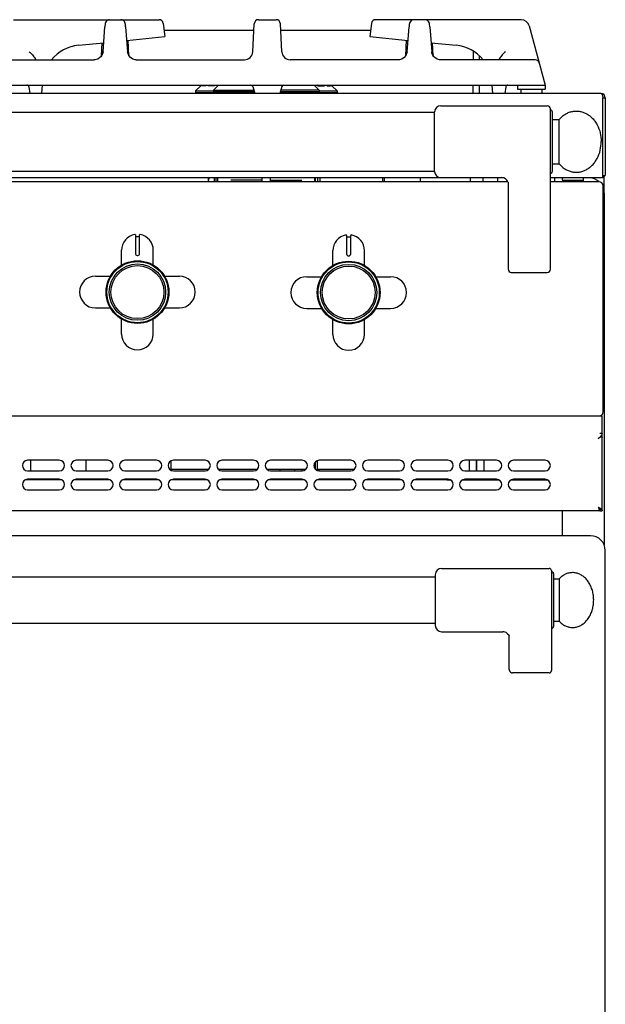
# Model space of a CAD drawing. Extents: x -142 to 2417, y -53 to 2045.
# Drawn here: x 483 to 760, y 1578 to 2045 of the extents above; entities that cross this region are included whole.
import ezdxf

# ---------------------------------------------------------------- set-up
doc = ezdxf.new("R2010")
doc.units = 0
doc.layers.get('0').update_dxf_attribs({"linetype": 'CONTINUOUS'})
for name, color, linetype in [('AXES', 7, 'CONTINUOUS'), ('AXES_REF', 7, 'CONTINUOUS'), ('COMPOSANTS', 7, 'CONTINUOUS')]:
    doc.layers.add(name, color=color, linetype=linetype)

msp = doc.modelspace()

# ---------------------------------------------------------------- linework, layer by layer
at = {"color": 250, "linetype": 'CONTINUOUS'}
for p, q in [((479.97, 2044.56), (548.84, 2044.56)), ((595.92, 2044.56), (604.27, 2044.56)), ((720.22, 2044.56), (651.35, 2044.56)), ((522.29, 2029.39), (523.19, 2041.23)), ((533.01, 2041.23), (533.91, 2029.39)), ((550.83, 2042.8), (551.6, 2036.56)), ((551.23, 2039.56), (593.76, 2039.56)), ((593.22, 2029.35), (593.92, 2042.66)), ((606.97, 2029.35), (606.27, 2042.66)), ((606.43, 2039.56), (648.96, 2039.56)), ((649.36, 2042.8), (648.6, 2036.56)), ((666.29, 2029.39), (667.19, 2041.23)), ((677.01, 2041.23), (677.91, 2029.39)), ((724.08, 2041.59), (731.6, 2013.56)), ((533.5, 2034.75), (551.6, 2036.56)), ((534.57, 2027.45), (534.18, 2034.81)), ((648.6, 2036.56), (666.69, 2034.75)), ((665.62, 2027.45), (666.01, 2034.81)), ((510.7, 2032.46), (522.61, 2033.65)), ((521.62, 2027.45), (521.95, 2033.59)), ((677.58, 2033.65), (689.49, 2032.46)), ((678.57, 2027.45), (678.25, 2033.59)), ((473.35, 2025.56), (518.14, 2025.56)), ((518.55, 2025.58), (518.14, 2025.56)), ((521.62, 2027.46), (521.22, 2026.94)), ((535.02, 2026.89), (534.57, 2027.46)), ((538.06, 2025.56), (589.23, 2025.56)), ((662.14, 2025.56), (610.96, 2025.56)), ((665.62, 2027.46), (665.17, 2026.89)), ((678.97, 2026.94), (678.57, 2027.46)), ((726.85, 2025.56), (682.05, 2025.56)), ((697.6, 2029.64), (697.6, 2025.56)), ((700.6, 2025.56), (700.6, 2027.35)), ((447.6, 2013.56), (731.6, 2013.56)), ((487.2, 2012.68), (487.59, 2009.56)), ((493.39, 2009.56), (493.6, 2013.56)), ((568.59, 2013.27), (566.1, 2010.77)), ((568.72, 2013.27), (568.59, 2013.27)), ((569.02, 2013.56), (568.72, 2013.27)), ((569.16, 2013.27), (569.44, 2013.56)), ((570.81, 2013.27), (569.16, 2013.27)), ((571.09, 2013.56), (570.81, 2013.27)), ((572.07, 2013.27), (572.32, 2013.56)), ((575.22, 2013.27), (572.07, 2013.27)), ((575.46, 2013.56), (575.22, 2013.27)), ((575.22, 2013.56), (575.32, 2013.51)), ((575.32, 2013.51), (575.39, 2013.49)), ((575.39, 2013.49), (575.4, 2013.48)), ((593.29, 2012.82), (594.17, 2009.56)), ((606.9, 2012.82), (606.02, 2009.56)), ((623.98, 2013.27), (623.73, 2013.56)), ((623.81, 2013.49), (623.79, 2013.48)), ((623.87, 2013.51), (623.81, 2013.49)), ((623.97, 2013.56), (623.87, 2013.51)), ((623.98, 2013.27), (627.12, 2013.27)), ((626.87, 2013.56), (627.12, 2013.27)), ((628.39, 2013.27), (628.1, 2013.56)), ((628.39, 2013.27), (630.04, 2013.27)), ((629.75, 2013.56), (630.04, 2013.27)), ((630.47, 2013.27), (630.18, 2013.56)), ((630.47, 2013.27), (630.6, 2013.27)), ((630.6, 2013.27), (633.1, 2010.77)), ((697.6, 2009.6), (697.6, 2013.56)), ((700.6, 2010.1), (700.6, 2013.56)), ((706.81, 2009.56), (706.6, 2013.56)), ((712.99, 2012.68), (712.6, 2009.56)), ((718.6, 2013.56), (718.6, 2011.56)), ((718.6, 2011.56), (731.6, 2011.56)), ((731.6, 2013.56), (731.6, 2011.56)), ((758.1, 2009.56), (-137.9, 2009.56)), ((566.1, 2010.77), (566.1, 2009.97)), ((566.1, 2010.77), (574.6, 2010.77)), ((575.09, 2009.97), (566.1, 2009.97)), ((633.1, 2009.97), (624.11, 2009.97)), ((624.6, 2010.77), (633.1, 2010.77)), ((633.1, 2010.77), (633.1, 2009.97)), ((697.6, 2009.6), (697.6, 2009.56)), ((758.9, 2007.56), (760.1, 2007.56)), ((758.9, 1969.56), (758.9, 2007.56)), ((760.1, 2007.56), (760.1, 1970.76)), ((682.19, 2003.77), (732.6, 2003.77)), ((734.1, 1926.27), (734.1, 2002.27)), ((679.2, 1972.62), (679.2, 2000.92)), ((735.1, 1972.77), (735.1, 2000.77)), ((735.1, 1997.27), (738.2, 1997.27)), ((738.2, 1976.27), (738.2, 1997.27)), ((735.1, 1976.27), (738.2, 1976.27)), ((712.15, 1969.56), (-91.96, 1969.56)), ((575.4, 1967.77), (575.4, 1969.56)), ((576.4, 1967.77), (576.4, 1969.56)), ((576.6, 1967.77), (576.6, 1969.56)), ((597.6, 1967.77), (597.6, 1969.56)), ((601.6, 1967.77), (601.6, 1969.56)), ((622.6, 1967.77), (622.6, 1969.56)), ((622.9, 1967.77), (622.9, 1969.56)), ((623.9, 1969.56), (623.9, 1967.77)), ((624.9, 1969.56), (624.9, 1967.77)), ((654.6, 1969.56), (654.6, 1967.77)), ((655.6, 1967.77), (655.6, 1969.56)), ((672.6, 1967.77), (672.6, 1969.56)), ((682.19, 1969.77), (711.1, 1969.77)), ((709.1, 1969.56), (709.1, 1967.77)), ((758.9, 1969.56), (734.1, 1969.56)), ((739.6, 1969.56), (739.6, 1968.56)), ((749.6, 1969.56), (749.6, 1967.77)), ((758.9, 1970.76), (760.1, 1970.76)), ((759.6, 1962.56), (759.6, 1970.32)), ((713.92, 1967.77), (-93.73, 1967.77)), ((597.45, 1968.52), (582.83, 1968.52)), ((601.74, 1968.52), (616.36, 1968.52)), ((713.92, 1967.78), (713.93, 1967.77)), ((714.1, 1966.89), (714.1, 1926.27)), ((757.1, 1967.77), (734.1, 1967.77)), ((739.6, 1968.56), (749.6, 1968.56)), ((759.1, 1858.77), (759.1, 1965.77)), ((537.6, 1942.53), (537.6, 1933.73)), ((537.8, 1941.83), (539.4, 1941.83)), ((539.6, 1933.73), (539.6, 1942.53)), ((637.6, 1942.35), (637.6, 1933.55)), ((637.8, 1941.65), (639.4, 1941.65)), ((639.6, 1933.55), (639.6, 1942.35)), ((538.5, 1932.83), (538.7, 1932.83)), ((638.5, 1932.65), (638.7, 1932.65)), ((715.6, 1924.77), (732.6, 1924.77)), ((-138.4, 1856.77), (758.6, 1856.77)), ((758.6, 1847.31), (758.6, 1856.77)), ((758.59, 1848.41), (757.59, 1848.41)), ((758.59, 1846.6), (758.59, 1846.37)), ((758.6, 1846.6), (758.6, 1847.31)), ((758.6, 1811.77), (758.6, 1846.6)), ((488.1, 1830.77), (488.1, 1835.77)), ((514.1, 1835.77), (514.1, 1830.77)), ((622.9, 1831.47), (622.9, 1835.07)), ((623.9, 1830.87), (623.9, 1835.67)), ((695.6, 1835.77), (695.6, 1830.77)), ((695.67, 1835.77), (695.67, 1830.77)), ((699.02, 1835.77), (699.02, 1830.77)), ((699.17, 1835.77), (699.17, 1830.77)), ((702.52, 1835.77), (702.52, 1830.77)), ((702.6, 1835.77), (702.6, 1830.77)), ((554.34, 1831.12), (555.1, 1831.52)), ((606.11, 1830.77), (606.11, 1831.52)), ((613.08, 1830.77), (613.08, 1831.52)), ((616.6, 1830.77), (616.6, 1831.52)), ((618.1, 1831.29), (618.1, 1831.52)), ((623.88, 1830.88), (625.1, 1831.52)), ((502.62, 1826.52), (485.58, 1826.52)), ((525.62, 1826.52), (508.58, 1826.52)), ((548.62, 1826.52), (531.58, 1826.52)), ((571.62, 1826.52), (554.58, 1826.52)), ((594.62, 1826.52), (577.58, 1826.52)), ((617.62, 1826.52), (600.58, 1826.52)), ((640.62, 1826.52), (623.58, 1826.52)), ((663.62, 1826.52), (646.58, 1826.52)), ((685.1, 1826.52), (669.58, 1826.52)), ((685.1, 1826.77), (685.1, 1826.52)), ((685.1, 1826.52), (686.62, 1826.52)), ((692.58, 1826.52), (709.62, 1826.52)), ((692.99, 1826.52), (692.99, 1826.68)), ((715.58, 1826.52), (732.62, 1826.52)), ((757.6, 1811.77), (-137.4, 1811.77)), ((739.6, 1811.77), (739.6, 1800.02)), ((757.6, 1811.77), (758.6, 1811.77)), ((753.1, 1800.02), (269.1, 1800.02)), ((760.1, 1427.02), (760.1, 1793.02)), ((734.6, 1783.52), (734.6, 1736.1)), ((679.6, 1781.52), (679.6, 1757.52)), ((735.6, 1782.02), (735.6, 1757.02)), ((713.55, 1753.8), (713.54, 1753.81)), ((714.6, 1736.64), (714.6, 1752.53)), ((733.6, 1735.02), (716.1, 1735.02))]:
    msp.add_line(p, q, dxfattribs=at)
at = {"color": 7, "linetype": 'CONTINUOUS'}
for points in [[(525.43, 2044.56), (524.82, 2044.46), (524.21, 2044.15), (523.78, 2043.7), (523.5, 2043.18), (523.37, 2042.73), (523.29, 2042.2), (523.21, 2041.5), (523.19, 2041.23)], [(533.01, 2041.23), (532.98, 2041.53), (532.9, 2042.22), (532.81, 2042.76), (532.67, 2043.23), (532.39, 2043.73), (531.95, 2044.17), (531.35, 2044.47), (530.76, 2044.56)], [(669.43, 2044.56), (668.85, 2044.47), (668.24, 2044.17), (667.8, 2043.73), (667.52, 2043.22), (667.38, 2042.76), (667.29, 2042.23), (667.21, 2041.53), (667.19, 2041.23)], [(677.01, 2041.23), (676.98, 2041.49), (676.91, 2042.19), (676.82, 2042.74), (676.68, 2043.21), (676.41, 2043.72), (675.96, 2044.16), (675.36, 2044.47), (674.76, 2044.56)], [(536.36, 2025.92), (535.28, 2026.63), (534.46, 2027.63), (533.99, 2028.84), (533.91, 2029.39)], [(538.06, 2025.56), (537.57, 2025.59), (536.36, 2025.92)], [(663.83, 2025.92), (662.62, 2025.59), (662.14, 2025.56)], [(666.29, 2029.39), (666.21, 2028.84), (665.73, 2027.63), (664.91, 2026.63), (663.83, 2025.92)], [(680.42, 2025.9), (679.33, 2026.58), (678.49, 2027.58), (678, 2028.78), (677.91, 2029.39)], [(682.05, 2025.56), (681.64, 2025.58), (680.42, 2025.9)], [(713.92, 1967.78), (714.04, 1967.39), (714.1, 1966.89)], [(713.54, 1753.81), (713.84, 1753.54), (714.35, 1752.99), (714.57, 1752.62), (714.6, 1752.53)]]:
    msp.add_lwpolyline(points, dxfattribs=at)
at = {"color": 250, "linetype": 'CONTINUOUS'}
msp.add_lwpolyline([(522.29, 2029.39), (522.19, 2028.78), (521.7, 2027.58), (520.86, 2026.58), (519.77, 2025.9), (518.55, 2025.58)], dxfattribs=at)
for centre, radius in [((538.6, 1915.46), 14.5), ((538.6, 1915.46), 13.35), ((638.6, 1915.27), 14.5), ((638.6, 1915.27), 13.35)]:
    msp.add_circle(centre, radius, dxfattribs=at)
for centre, radius, start, end in [((548.84, 2042.56), 2, 7, 90), ((595.92, 2042.56), 2, 90, 177), ((604.27, 2042.56), 2, 3, 90), ((651.35, 2042.56), 2, 90, 173), ((720.22, 2040.56), 4, 15, 90), ((512.6, 2013.56), 19, 95.7179, 140.6285), ((687.6, 2013.56), 19, 39.3715, 84.2821), ((589.23, 2029.56), 4, 270, 357), ((610.96, 2029.56), 4, 183, 270), ((726.85, 2023.56), 2, 15, 90), ((486.21, 2012.56), 1, 7, 90), ((592.33, 2012.56), 1, 15, 90), ((607.86, 2012.56), 1, 90, 165), ((713.98, 2012.56), 1, 90, 173), ((567.83, 2010.12), 0.4, 270, 337.2837), ((576.5, 2010.56), 0.4, 270, 337.6269), ((622.69, 2010.56), 0.4, 202.3731, 270), ((631.37, 2010.12), 0.4, 202.7163, 270), ((700.1, 2010.1), 0.5, 271, 0), ((758.1, 2007.56), 2, 0, 90), ((682.19, 2000.77), 3, 90, 177.134), ((732.6, 2002.27), 1.5, 0, 90), ((734.1, 2000.77), 1, 0, 90), ((682.19, 1972.77), 3, 182.866, 270), ((711.1, 1966.77), 3, 19.4068, 90), ((734.1, 1972.77), 1, 270, 0), ((758.1, 1971.56), 2, 293.852, 336.0003), ((594.96, 1966.47), 3.65, 43.6883, 44.3893), ((604.2, 1966.51), 3.6, 135.6085, 136.3487), ((757.1, 1965.77), 2, 0, 90), ((537.4, 1942.53), 0.2, 0, 99.4614), ((537.8, 1942.03), 0.2, 180, 270), ((539.4, 1942.03), 0.2, 270, 0), ((539.8, 1942.53), 0.2, 80.5386, 180), ((637.4, 1942.35), 0.2, 0, 99.4614), ((637.8, 1941.85), 0.2, 180, 270), ((639.4, 1941.85), 0.2, 270, 0), ((639.8, 1942.35), 0.2, 80.5386, 180), ((538.5, 1933.73), 0.9, 180, 270), ((538.7, 1933.73), 0.9, 269.9944, 359.8884), ((638.5, 1933.55), 0.9, 180, 270), ((638.7, 1933.55), 0.9, 269.9944, 359.8884), ((715.6, 1926.27), 1.5, 180, 270), ((732.6, 1926.27), 1.5, 270, 0), ((757.1, 1858.77), 2, 287.5357, 0), ((748.62, 1855.77), 12.7, 313.6814, 313.9555), ((750.18, 1854.16), 10.46, 313.9259, 315.2132), ((759.61, 1842.11), 4.6, 102.7395, 103.6133), ((757.75, 1846.51), 0.847, 353.9643, 359.9917), ((757.73, 1846.51), 0.867, 351.009, 353.9713), ((753.1, 1793.02), 7, 0, 90), ((682.6, 1781.52), 3, 90, 180), ((733.6, 1783.52), 1, 0, 90), ((734.6, 1782.02), 1, 360, 90), ((682.6, 1757.52), 3, 180, 270), ((711.6, 1751.52), 3, 49.4574, 90), ((734.6, 1757.02), 1, 270, 0)]:
    msp.add_arc(centre, radius, start, end, dxfattribs=at)
for points, knots in [([(487.32, 2029.35), (487.88, 2028.88), (488.99, 2027.95), (489.76, 2026.74), (490.15, 2026.14)], [0, 0, 0, 0, 2.166109, 4.300722, 4.300722, 4.300722, 4.300722]), ([(490.15, 2026.14), (490.19, 2026.04), (490.28, 2025.86), (490.34, 2025.66), (490.38, 2025.56)], [0, 0, 0, 0, 0.3086416, 0.6172286, 0.6172286, 0.6172286, 0.6172286]), ([(521.64, 2027.77), (521.76, 2028.02), (521.99, 2028.52), (522.06, 2029.07), (522.1, 2029.35)], [0, 0, 0, 0, 0.827219, 1.654051, 1.654051, 1.654051, 1.654051]), ([(534.09, 2029.35), (534.13, 2029.07), (534.2, 2028.52), (534.43, 2028.02), (534.55, 2027.77)], [0, 0, 0, 0, 0.827184, 1.654051, 1.654051, 1.654051, 1.654051]), ([(665.64, 2027.77), (665.76, 2028.02), (665.99, 2028.52), (666.06, 2029.07), (666.1, 2029.35)], [0, 0, 0, 0, 0.827219, 1.654051, 1.654051, 1.654051, 1.654051]), ([(678.09, 2029.35), (678.13, 2029.07), (678.2, 2028.52), (678.43, 2028.02), (678.55, 2027.77)], [0, 0, 0, 0, 0.827184, 1.654051, 1.654051, 1.654051, 1.654051]), ([(710.04, 2026.14), (710, 2026.04), (709.91, 2025.86), (709.85, 2025.66), (709.82, 2025.56)], [0, 0, 0, 0, 0.3086416, 0.6172286, 0.6172286, 0.6172286, 0.6172286]), ([(712.87, 2029.35), (712.31, 2028.88), (711.21, 2027.95), (710.43, 2026.74), (710.04, 2026.14)], [0, 0, 0, 0, 2.166109, 4.300722, 4.300722, 4.300722, 4.300722]), ([(758.1, 2009.56), (758.14, 2009.55), (758.22, 2009.54), (758.41, 2009.42), (758.63, 2009.16), (758.77, 2008.74), (758.81, 2008.45), (758.84, 2008.3)], [0, 0, 0, 0, 0.122162, 0.247495, 0.670782, 1.113984, 1.558421, 1.558421, 1.558421, 1.558421]), ([(758.84, 2008.3), (758.85, 2008.18), (758.89, 2007.93), (758.89, 2007.68), (758.9, 2007.56)], [0, 0, 0, 0, 0.3734545, 0.7470118, 0.7470118, 0.7470118, 0.7470118]), ([(738.2, 1997.27), (738.62, 1997.73), (739.47, 1998.64), (740.95, 1999.73), (742.56, 2000.56), (744.24, 2001.09), (745.97, 2001.31), (747.71, 2001.23), (749.42, 2000.83), (751.07, 2000.13), (752.6, 1999.15), (754.01, 1997.9), (755.24, 1996.43), (756.66, 1994.15), (757.91, 1990.92), (758.1, 1988.16), (758.2, 1986.77)], [0, 0, 0, 0, 1.860472, 3.724404, 5.49343, 7.260738, 8.986709, 10.712727, 12.465749, 14.219604, 16.058313, 17.896928, 19.843064, 21.79386, 25.936912, 30.072815, 30.072815, 30.072815, 30.072815]), ([(738.2, 1976.27), (738.62, 1975.82), (739.47, 1974.91), (740.95, 1973.82), (742.56, 1972.99), (744.24, 1972.46), (745.97, 1972.23), (747.71, 1972.32), (749.42, 1972.72), (751.07, 1973.41), (752.6, 1974.4), (754.01, 1975.64), (755.24, 1977.11), (756.66, 1979.39), (757.91, 1982.63), (758.1, 1985.39), (758.2, 1986.77)], [0, 0, 0, 0, 1.860472, 3.724404, 5.49343, 7.260738, 8.986709, 10.712727, 12.465749, 14.219604, 16.058313, 17.896928, 19.843064, 21.79386, 25.936912, 30.072815, 30.072815, 30.072815, 30.072815]), ([(758.4, 1847.82), (758.37, 1847.77), (758.33, 1847.68), (758.28, 1847.6), (758.25, 1847.56)], [0, 0, 0, 0, 0.1471838, 0.2943884, 0.2943884, 0.2943884, 0.2943884]), ([(758.59, 1848.41), (758.57, 1848.31), (758.53, 1848.1), (758.44, 1847.91), (758.4, 1847.82)], [0, 0, 0, 0, 0.311845, 0.6243692, 0.6243692, 0.6243692, 0.6243692]), ([(756.8, 1846.04), (756.99, 1846.19), (757.39, 1846.51), (757.8, 1846.8), (758.01, 1846.95)], [0, 0, 0, 0, 0.75705, 1.513864, 1.513864, 1.513864, 1.513864]), ([(757.4, 1846.59), (757.3, 1846.5), (757.1, 1846.31), (756.9, 1846.13), (756.8, 1846.04)], [0, 0, 0, 0, 0.4072795, 0.8145894, 0.8145894, 0.8145894, 0.8145894]), ([(758, 1847.22), (757.94, 1847.15), (757.81, 1847), (757.67, 1846.86), (757.61, 1846.8)], [0, 0, 0, 0, 0.2894721, 0.5790066, 0.5790066, 0.5790066, 0.5790066]), ([(758.25, 1847.56), (758.21, 1847.5), (758.13, 1847.39), (758.04, 1847.28), (758, 1847.22)], [0, 0, 0, 0, 0.2105632, 0.4211742, 0.4211742, 0.4211742, 0.4211742]), ([(758.01, 1846.95), (758.1, 1847.01), (758.29, 1847.14), (758.5, 1847.25), (758.6, 1847.31)], [0, 0, 0, 0, 0.346604, 0.6929915, 0.6929915, 0.6929915, 0.6929915]), ([(693.18, 1826.69), (693.18, 1826.68), (693.16, 1826.65), (693.14, 1826.6), (693.08, 1826.54), (693.02, 1826.53), (692.99, 1826.52)], [0, 0, 0, 0, 0.0403342, 0.0810657, 0.1745687, 0.2646064, 0.2646064, 0.2646064, 0.2646064]), ([(756.8, 1813.57), (756.83, 1813.51), (756.91, 1813.39), (756.99, 1813.27), (757.03, 1813.22)], [0, 0, 0, 0, 0.2111397, 0.4222296, 0.4222296, 0.4222296, 0.4222296]), ([(756.8, 1813.57), (756.84, 1813.51), (756.92, 1813.4), (757, 1813.28), (757.04, 1813.22)], [0, 0, 0, 0, 0.21181, 0.4236115, 0.4236115, 0.4236115, 0.4236115]), ([(756.8, 1813.57), (756.83, 1813.43), (756.91, 1813.16), (756.99, 1812.89), (757.03, 1812.76)], [0, 0, 0, 0, 0.422055, 0.844072, 0.844072, 0.844072, 0.844072]), ([(756.8, 1813.57), (756.93, 1813.48), (757.21, 1813.31), (757.47, 1813.13), (757.61, 1813.03)], [0, 0, 0, 0, 0.4853142, 0.970508, 0.970508, 0.970508, 0.970508]), ([(757.03, 1812.76), (757.05, 1812.72), (757.07, 1812.64), (757.1, 1812.55), (757.12, 1812.51)], [0, 0, 0, 0, 0.1304436, 0.2608845, 0.2608845, 0.2608845, 0.2608845]), ([(757.04, 1813.22), (757.08, 1813.15), (757.18, 1813), (757.27, 1812.85), (757.31, 1812.77)], [0, 0, 0, 0, 0.2636661, 0.5272396, 0.5272396, 0.5272396, 0.5272396]), ([(757.12, 1812.51), (757.15, 1812.42), (757.21, 1812.23), (757.33, 1812.01), (757.44, 1811.82), (757.55, 1811.79), (757.6, 1811.77)], [0, 0, 0, 0, 0.2919289, 0.5976905, 0.7675321, 0.9170572, 0.9170572, 0.9170572, 0.9170572]), ([(757.31, 1812.77), (757.34, 1812.7), (757.41, 1812.57), (757.46, 1812.44), (757.49, 1812.37)], [0, 0, 0, 0, 0.2196379, 0.4391616, 0.4391616, 0.4391616, 0.4391616]), ([(757.49, 1812.37), (757.52, 1812.27), (757.58, 1812.08), (757.59, 1811.87), (757.6, 1811.77)], [0, 0, 0, 0, 0.3059956, 0.6115121, 0.6115121, 0.6115121, 0.6115121]), ([(757.61, 1813.03), (757.65, 1813), (757.73, 1812.94), (757.81, 1812.88), (757.85, 1812.85)], [0, 0, 0, 0, 0.1546048, 0.3092023, 0.3092023, 0.3092023, 0.3092023]), ([(757.85, 1812.85), (757.92, 1812.79), (758.06, 1812.68), (758.19, 1812.55), (758.25, 1812.49)], [0, 0, 0, 0, 0.2678031, 0.5353912, 0.5353912, 0.5353912, 0.5353912]), ([(758.25, 1812.49), (758.28, 1812.46), (758.33, 1812.4), (758.44, 1812.26), (758.56, 1812.06), (758.58, 1811.87), (758.6, 1811.77)], [0, 0, 0, 0, 0.116524, 0.233665, 0.5275787, 0.8163188, 0.8163188, 0.8163188, 0.8163188]), ([(714.6, 1736.64), (714.6, 1736.55), (714.61, 1736.36), (714.67, 1736.13), (714.73, 1735.96), (714.79, 1735.83), (714.87, 1735.71), (714.94, 1735.6), (715.03, 1735.5), (715.13, 1735.4), (715.23, 1735.32), (715.34, 1735.24), (715.46, 1735.17), (715.58, 1735.12), (715.71, 1735.08), (715.83, 1735.05), (715.96, 1735.03), (716.05, 1735.02), (716.1, 1735.02)], [0, 0, 0, 0, 0.281527, 0.563051, 0.702507, 0.841963, 0.97989, 1.117814, 1.25398, 1.390141, 1.524517, 1.658899, 1.791707, 1.924481, 2.056029, 2.187674, 2.318791, 2.449614, 2.449614, 2.449614, 2.449614]), ([(733.6, 1735.02), (733.65, 1735.03), (733.77, 1735.03), (733.91, 1735.08), (734.02, 1735.12), (734.1, 1735.17), (734.17, 1735.22), (734.24, 1735.28), (734.3, 1735.34), (734.36, 1735.41), (734.42, 1735.48), (734.46, 1735.56), (734.5, 1735.65), (734.54, 1735.73), (734.56, 1735.82), (734.58, 1735.92), (734.59, 1736.01), (734.6, 1736.07), (734.6, 1736.1)], [0, 0, 0, 0, 0.174847, 0.349696, 0.438222, 0.52675, 0.616334, 0.705922, 0.796702, 0.887474, 0.979403, 1.071374, 1.164424, 1.257315, 1.350733, 1.444755, 1.539985, 1.633016, 1.633016, 1.633016, 1.633016])]:
    msp.add_open_spline(points, degree=3, knots=knots, dxfattribs=at)
at = {"layer": 'AXES', "color": 250, "linetype": 'CONTINUOUS'}
for p, q in [((576.94, 2013.56), (574.6, 2011.21)), ((574.6, 2011.21), (574.6, 2010.41)), ((574.6, 2011.21), (593.72, 2011.21)), ((624.6, 2011.21), (606.47, 2011.21)), ((622.25, 2013.56), (624.6, 2011.21)), ((624.6, 2011.21), (624.6, 2010.41)), ((720.1, 2011.56), (720.1, 2009.56)), ((730.1, 2011.56), (730.1, 2009.56)), ((593.94, 2010.41), (574.6, 2010.41)), ((624.6, 2010.41), (606.25, 2010.41)), ((-59, 2000.77), (679.2, 2000.77)), ((-59, 1972.77), (679.2, 1972.77)), ((572.1, 1969.56), (572.1, 1967.82)), ((574.9, 1969.56), (574.9, 1967.77)), ((696.1, 1969.56), (696.1, 1967.77)), ((702.1, 1969.56), (702.1, 1967.77)), ((759.6, 1962.56), (759.6, 1795.5)), ((531.1, 1928.27), (531.1, 1935.33)), ((546.1, 1928.27), (546.1, 1935.33)), ((631.1, 1928.09), (631.1, 1935.15)), ((646.1, 1928.09), (646.1, 1935.15)), ((518.72, 1922.96), (525.78, 1922.96)), ((551.41, 1922.96), (558.47, 1922.96)), ((618.72, 1922.77), (625.78, 1922.77)), ((651.41, 1922.77), (658.47, 1922.77)), ((518.72, 1907.96), (525.78, 1907.96)), ((551.41, 1907.96), (558.47, 1907.96)), ((618.72, 1907.77), (625.78, 1907.77)), ((651.41, 1907.77), (658.47, 1907.77)), ((531.1, 1895.58), (531.1, 1902.64)), ((546.1, 1895.58), (546.1, 1902.64)), ((631.1, 1895.4), (631.1, 1902.46)), ((646.1, 1895.4), (646.1, 1902.46)), ((501.6, 1835.77), (486.6, 1835.77)), ((524.6, 1835.77), (509.6, 1835.77)), ((547.6, 1835.77), (532.6, 1835.77)), ((554.6, 1831.52), (554.6, 1835.53)), ((570.6, 1835.77), (555.6, 1835.77)), ((593.6, 1835.77), (578.6, 1835.77)), ((616.6, 1835.77), (601.6, 1835.77)), ((639.6, 1835.77), (624.6, 1835.77)), ((662.6, 1835.77), (647.6, 1835.77)), ((685.6, 1835.77), (670.6, 1835.77)), ((708.6, 1835.77), (693.6, 1835.77)), ((731.6, 1835.77), (716.6, 1835.77)), ((486.6, 1830.77), (501.6, 1830.77)), ((509.6, 1830.77), (524.6, 1830.77)), ((532.6, 1830.77), (547.6, 1830.77)), ((554.6, 1831.52), (572.36, 1831.52)), ((555.6, 1830.77), (570.6, 1830.77)), ((576.83, 1831.52), (595.36, 1831.52)), ((578.6, 1830.77), (593.6, 1830.77)), ((599.83, 1831.52), (618.36, 1831.52)), ((601.6, 1830.77), (616.6, 1830.77)), ((622.83, 1831.52), (622.9, 1831.52)), ((623.9, 1831.52), (641.36, 1831.52)), ((624.6, 1830.77), (639.6, 1830.77)), ((647.6, 1830.77), (662.6, 1830.77)), ((670.6, 1830.77), (685.6, 1830.77)), ((693.6, 1830.77), (708.6, 1830.77)), ((716.6, 1830.77), (731.6, 1830.77)), ((501.6, 1826.77), (486.6, 1826.77)), ((524.6, 1826.77), (509.6, 1826.77)), ((547.6, 1826.77), (532.6, 1826.77)), ((570.6, 1826.77), (555.6, 1826.77)), ((593.6, 1826.77), (578.6, 1826.77)), ((616.6, 1826.77), (601.6, 1826.77)), ((639.6, 1826.77), (624.6, 1826.77)), ((662.6, 1826.77), (647.6, 1826.77)), ((685.6, 1826.77), (670.6, 1826.77)), ((708.6, 1826.77), (693.6, 1826.77)), ((731.6, 1826.77), (716.6, 1826.77)), ((486.6, 1821.77), (501.6, 1821.77)), ((509.6, 1821.77), (524.6, 1821.77)), ((532.6, 1821.77), (547.6, 1821.77)), ((555.6, 1821.77), (570.6, 1821.77)), ((578.6, 1821.77), (593.6, 1821.77)), ((601.6, 1821.77), (616.6, 1821.77)), ((624.6, 1821.77), (639.6, 1821.77)), ((647.6, 1821.77), (662.6, 1821.77)), ((670.6, 1821.77), (685.6, 1821.77)), ((693.6, 1821.77), (708.6, 1821.77)), ((716.6, 1821.77), (731.6, 1821.77)), ((682.6, 1784.52), (733.6, 1784.52)), ((342.6, 1780.52), (679.6, 1780.52)), ((735.6, 1779.52), (738.21, 1779.52)), ((738.21, 1779.52), (738.21, 1759.52)), ((735.6, 1759.52), (738.21, 1759.52)), ((342.6, 1758.52), (679.6, 1758.52)), ((682.6, 1754.52), (711.6, 1754.52))]:
    msp.add_line(p, q, dxfattribs=at)
for centre, radius in [((538.6, 1915.46), 14.85), ((538.6, 1915.46), 12.55), ((638.6, 1915.27), 14.85), ((638.6, 1915.27), 12.55)]:
    msp.add_circle(centre, radius, dxfattribs=at)
for centre, radius, start, end in [((752.6, 1962.56), 7, 49.165, 90), ((752.6, 1962.56), 7, 0, 22.261), ((538.6, 1935.33), 7.5, 99.5871, 180), ((538.6, 1935.33), 7.5, 0, 80.5285), ((638.6, 1935.15), 7.5, 99.5871, 180), ((638.6, 1935.15), 7.5, 0, 80.5285), ((518.72, 1915.46), 7.5, 90, 270), ((558.47, 1915.46), 7.5, 270, 90), ((618.72, 1915.27), 7.5, 90, 270), ((658.47, 1915.27), 7.5, 270, 90), ((538.6, 1895.58), 7.5, 180, 0), ((638.6, 1895.4), 7.5, 180, 0), ((486.6, 1833.27), 2.5, 90, 270), ((501.6, 1833.27), 2.5, 270, 90), ((509.6, 1833.27), 2.5, 90, 270), ((524.6, 1833.27), 2.5, 270, 90), ((532.6, 1833.27), 2.5, 90, 270), ((547.6, 1833.27), 2.5, 270, 90), ((555.6, 1833.27), 2.5, 90, 270), ((570.6, 1833.27), 2.5, 270, 90), ((578.6, 1833.27), 2.5, 90, 270), ((593.6, 1833.27), 2.5, 270, 90), ((601.6, 1833.27), 2.5, 90, 270), ((616.6, 1833.27), 2.5, 270, 90), ((624.6, 1833.27), 2.5, 90, 270), ((639.6, 1833.27), 2.5, 270, 90), ((647.6, 1833.27), 2.5, 90, 270), ((662.6, 1833.27), 2.5, 270, 90), ((670.6, 1833.27), 2.5, 90, 270), ((685.6, 1833.27), 2.5, 270, 90), ((693.6, 1833.27), 2.5, 90, 270), ((708.6, 1833.27), 2.5, 270, 90), ((716.6, 1833.27), 2.5, 90, 270), ((731.6, 1833.27), 2.5, 270, 90), ((486.6, 1824.27), 2.5, 90, 270), ((501.6, 1824.27), 2.5, 270, 90), ((509.6, 1824.27), 2.5, 90, 270), ((524.6, 1824.27), 2.5, 270, 90), ((532.6, 1824.27), 2.5, 90, 270), ((547.6, 1824.27), 2.5, 270, 90), ((555.6, 1824.27), 2.5, 90, 270), ((570.6, 1824.27), 2.5, 270, 90), ((578.6, 1824.27), 2.5, 90, 270), ((593.6, 1824.27), 2.5, 270, 90), ((601.6, 1824.27), 2.5, 90, 270), ((616.6, 1824.27), 2.5, 270, 90), ((624.6, 1824.27), 2.5, 90, 270), ((639.6, 1824.27), 2.5, 270, 90), ((647.6, 1824.27), 2.5, 90, 270), ((662.6, 1824.27), 2.5, 270, 90), ((670.6, 1824.27), 2.5, 90, 270), ((685.6, 1824.27), 2.5, 270, 90), ((693.6, 1824.27), 2.5, 90, 270), ((708.6, 1824.27), 2.5, 270, 90), ((716.6, 1824.27), 2.5, 90, 270), ((731.6, 1824.27), 2.5, 270, 90)]:
    msp.add_arc(centre, radius, start, end, dxfattribs=at)
for points, knots in [([(572.5, 1969.56), (572.44, 1969.42), (572.33, 1969.15), (572.2, 1968.71), (572.11, 1968.27), (572.1, 1967.97), (572.1, 1967.82)], [0, 0, 0, 0, 0.448502, 0.897334, 1.346314, 1.79448, 1.79448, 1.79448, 1.79448]), ([(738.21, 1759.52), (738.66, 1759.08), (739.56, 1758.2), (740.91, 1757.4), (742.04, 1756.94), (742.9, 1756.7), (743.77, 1756.55), (744.65, 1756.51), (745.52, 1756.56), (746.39, 1756.72), (747.24, 1756.97), (748.08, 1757.32), (748.88, 1757.76), (749.66, 1758.29), (750.39, 1758.91), (751.08, 1759.61), (751.72, 1760.38), (752.31, 1761.22), (752.83, 1762.12), (753.3, 1763.09), (753.69, 1764.09), (754.02, 1765.14), (754.28, 1766.22), (754.47, 1767.33), (754.57, 1768.46), (754.61, 1769.59), (754.57, 1770.72), (754.45, 1771.84), (754.26, 1772.95), (753.99, 1774.03), (753.65, 1775.07), (753.25, 1776.07), (752.78, 1777.03), (752.24, 1777.93), (751.65, 1778.76), (751.01, 1779.52), (750.31, 1780.21), (749.57, 1780.82), (748.79, 1781.34), (747.99, 1781.77), (747.15, 1782.11), (746.29, 1782.35), (745.42, 1782.5), (744.55, 1782.54), (743.67, 1782.48), (742.8, 1782.33), (741.95, 1782.08), (740.83, 1781.61), (739.52, 1780.81), (738.64, 1779.95), (738.21, 1779.52)], [0, 0, 0, 0, 1.886872, 3.773546, 4.665583, 5.557659, 6.432661, 7.307604, 8.183071, 9.05858, 9.952053, 10.845603, 11.771518, 12.69752, 13.665206, 14.632966, 15.645904, 16.658898, 17.715015, 18.771172, 19.863715, 20.956285, 22.074944, 23.193618, 24.325719, 25.457824, 26.58953, 27.72123, 28.838741, 29.956236, 31.04698, 32.137696, 33.191536, 34.245335, 35.255758, 36.266124, 37.231357, 38.196514, 39.120363, 40.044125, 40.936219, 41.828238, 42.703229, 43.578183, 44.453641, 45.329159, 46.222683, 47.116183, 48.951557, 50.786868, 50.786868, 50.786868, 50.786868])]:
    msp.add_open_spline(points, degree=3, knots=knots, dxfattribs=at)
at = {"layer": 'AXES_REF', "color": 250, "linetype": 'CONTINUOUS'}
for p, q in [((575.07, 2009.72), (566.6, 2009.72)), ((575.06, 2009.56), (575.1, 2010.16)), ((594.01, 2010.16), (575.1, 2010.16)), ((606.19, 2010.16), (624.1, 2010.16)), ((624.13, 2009.56), (624.1, 2010.16)), ((624.12, 2009.72), (632.6, 2009.72))]:
    msp.add_line(p, q, dxfattribs=at)
at = {"layer": 'COMPOSANTS', "color": 250, "linetype": 'CONTINUOUS'}
for p, q in [((736.1, 1969.56), (736.1, 1967.77)), ((746.6, 1968.36), (746.6, 1968.56)), ((748.6, 1968.36), (746.6, 1968.36))]:
    msp.add_line(p, q, dxfattribs=at)
msp.add_arc((748.6, 1963.36), 5, 78.3721, 90, dxfattribs=at)

doc.saveas('drawing.dxf')
